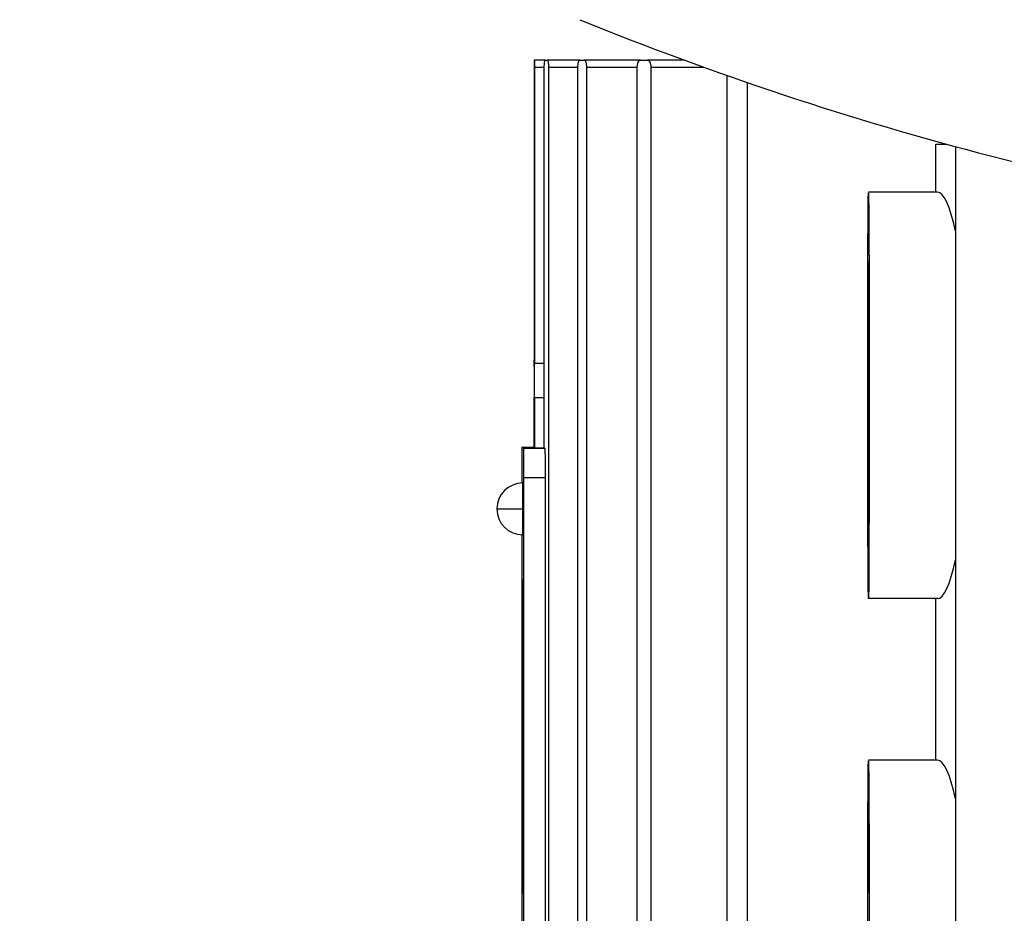
# Model space of a CAD drawing. Units: millimetres. Extents: x 4 to 416, y 4 to 293.
# Drawn here: x 46 to 53, y 136 to 143 of the extents above; entities that cross this region are included whole.
import ezdxf

# ---------------------------------------------------------------- set-up
doc = ezdxf.new("R2010")
doc.units = ezdxf.units.MM
doc.layers.add('FORMAT', color=7, linetype='Continuous')
doc.styles.add('SLDTEXTSTYLE0', font='TXT', dxfattribs={"width": 0.75})
doc.dimstyles.new('SLDDIMSTYLE0', dxfattribs={"dimtxt": 3.5, "dimasz": 3.556, "dimexe": 0, "dimexo": 0.0625, "dimgap": 0.875, "dimtad": 1, "dimdec": 0, "dimlfac": 10, "dimrnd": 1e-09, "dimzin": 12, "dimdsep": 46, "dimtxsty": 'SLDTEXTSTYLE0', "dimsah": 1, "dimcen": 0.09, "dimadec": 0, "dimazin": 3, "dimtfac": 1, "dimtdec": 0, "dimtofl": 0, "dimtmove": 0, "dimatfit": 3, "dimfxl": 0, "dimfrac": 2, "dimtolj": 1, "dimtzin": 12, "dimarcsym": 0})

# ---------------------------------------------------------------- blocks, each defined once
blk = doc.blocks.new('_D_4')
at = {"layer": 'FORMAT'}
for p, q in [((65.3544, 165.9268), (21.8318, 165.9268)), ((22.8318, 165.9268), (22.8318, 65.9268)), ((42.3744, 65.9268), (21.8318, 65.9268))]:
    blk.add_line(p, q, dxfattribs=at)
for points in [[(22.8318, 165.9268), (22.4508, 162.3708), (23.2128, 162.3708)], [(22.8318, 65.9268), (23.2128, 69.4828), (22.4508, 69.4828)]]:
    blk.add_solid(points, dxfattribs=at)
at = {"layer": 'FORMAT', "insert": (18.32, 110.7546), "char_height": 3.5, "attachment_point": 1, "rotation": 90, "style": 'SLDTEXTSTYLE0'}
blk.add_mtext('1000', dxfattribs=at)

msp = doc.modelspace()

# ---------------------------------------------------------------- linework, layer by layer
at = {"color": 7, "linetype": 'Continuous', "lineweight": 25}
for p, q in [((49.9244, 142.2268), (49.9244, 140.1364)), ((49.9244, 142.2268), (49.9248, 142.2268)), ((50.0013, 142.2268), (49.9248, 142.2268)), ((50.0013, 142.2268), (50.0159, 142.2268)), ((50.2426, 142.2268), (50.0159, 142.2268)), ((50.2426, 142.2268), (50.2725, 142.2268)), ((50.6648, 142.2268), (50.2725, 142.2268)), ((50.6648, 142.2268), (50.7121, 142.2268)), ((50.9682, 142.2268), (50.7121, 142.2268)), ((49.9255, 142.1768), (49.9255, 140.1168)), ((49.9255, 142.1768), (49.9944, 142.1768)), ((49.9944, 139.524), (49.9944, 142.1768)), ((50.0237, 142.1768), (50.0237, 129.9268)), ((50.0237, 142.1768), (50.2282, 142.1768)), ((50.2282, 129.9268), (50.2282, 142.1768)), ((50.288, 142.1768), (50.288, 129.9268)), ((50.288, 142.1768), (50.6418, 142.1768)), ((50.6418, 129.9268), (50.6418, 142.1768)), ((50.7363, 142.1768), (50.7363, 129.9268)), ((50.7363, 142.1768), (51.1057, 142.1768)), ((51.2685, 129.9268), (51.2685, 142.1189)), ((51.4065, 142.0708), (51.4065, 129.9268)), ((52.7212, 141.3068), (52.7212, 141.6418)), ((52.7212, 141.6418), (52.7923, 141.6418)), ((52.8565, 141.6242), (52.8565, 133.1718)), ((52.858, 141.6238), (52.858, 133.1718)), ((52.731, 141.3068), (52.2514, 141.3068)), ((49.9245, 140.1368), (49.9249, 140.1311)), ((49.9249, 140.1311), (49.9255, 140.1168)), ((49.9255, 140.1168), (49.9944, 140.1168)), ((49.9236, 139.5275), (49.9236, 139.8768)), ((49.9254, 139.8768), (49.9254, 139.5261)), ((49.9254, 139.8768), (49.9944, 139.8768)), ((49.8513, 139.5214), (49.8377, 139.5321)), ((49.8377, 139.5321), (49.9236, 139.5321)), ((50.0013, 139.5214), (49.8513, 139.5214)), ((49.9236, 139.5275), (49.9254, 139.5261)), ((49.9254, 139.5261), (49.9944, 139.5261)), ((50.0013, 139.5214), (49.9982, 139.5239)), ((49.837, 139.3327), (49.837, 139.282)), ((49.8519, 132.7209), (49.852, 139.3209)), ((49.852, 139.3209), (50.002, 139.3209)), ((50.0019, 132.7209), (50.002, 139.3209)), ((49.837, 138.9215), (49.8369, 133.132)), ((49.8431, 138.5898), (49.8428, 138.5898)), ((49.8431, 138.4682), (49.8428, 138.5898)), ((49.8428, 138.5898), (49.8428, 138.4185)), ((49.8441, 138.6081), (49.8431, 138.6081)), ((49.8435, 138.4723), (49.8431, 138.6081)), ((49.8431, 138.6081), (49.8432, 138.4111)), ((49.8445, 138.6079), (49.8435, 138.6079)), ((49.8439, 138.4734), (49.8435, 138.6079)), ((49.8435, 138.6079), (49.8436, 138.4107)), ((49.844, 138.5944), (49.844, 138.4376)), ((49.8443, 138.4818), (49.844, 138.5944)), ((49.845, 138.5944), (49.844, 138.5944)), ((49.8441, 138.6081), (49.8441, 138.6079)), ((49.8445, 138.6079), (49.8446, 138.5944)), ((49.845, 138.5944), (49.8452, 138.5167)), ((49.8424, 138.5346), (49.8425, 138.3883)), ((49.8427, 138.4349), (49.8424, 138.5346)), ((49.8428, 138.5346), (49.8424, 138.5346)), ((49.8443, 138.3772), (49.8443, 138.4818)), ((49.8444, 138.4818), (49.8443, 138.4818)), ((49.8444, 138.5167), (49.8444, 138.3866)), ((49.8447, 138.4169), (49.8444, 138.5167)), ((49.8454, 138.5167), (49.8444, 138.5167)), ((49.8454, 138.5167), (49.8457, 138.4333)), ((52.731, 138.4768), (52.2514, 138.4768)), ((52.7212, 137.3518), (52.7212, 138.4768)), ((49.8425, 138.4642), (49.8421, 138.4642)), ((49.8424, 138.3463), (49.8421, 138.4642)), ((49.8421, 138.4642), (49.8421, 138.2895)), ((49.8428, 138.4349), (49.8427, 138.4349)), ((49.8427, 138.3881), (49.8427, 138.4349)), ((49.8428, 138.4185), (49.8431, 138.4009)), ((49.8432, 138.4682), (49.8431, 138.4682)), ((49.8431, 138.4009), (49.8431, 138.4682)), ((49.8432, 138.4111), (49.8435, 138.4109)), ((49.8436, 138.4723), (49.8435, 138.4723)), ((49.8435, 138.4109), (49.8435, 138.4723)), ((49.8436, 138.4109), (49.8435, 138.4109)), ((49.8436, 138.4107), (49.8439, 138.4106)), ((49.844, 138.4734), (49.8439, 138.4734)), ((49.8439, 138.4106), (49.8439, 138.4734)), ((49.8441, 138.4106), (49.8439, 138.4106)), ((49.844, 138.4376), (49.8443, 138.3772)), ((49.8441, 138.4106), (49.8441, 138.4009)), ((49.8447, 138.3025), (49.8447, 138.4169)), ((49.8449, 138.4169), (49.8447, 138.4169)), ((49.8449, 138.4333), (49.8449, 138.3021)), ((49.8451, 138.3388), (49.8449, 138.4333)), ((49.8459, 138.4333), (49.8449, 138.4333)), ((49.8459, 138.4333), (49.8461, 138.3388)), ((49.8417, 138.3593), (49.8418, 138.1663)), ((49.842, 138.2558), (49.8417, 138.3593)), ((49.8421, 138.3593), (49.8417, 138.3593)), ((49.8421, 138.2895), (49.8424, 138.3463)), ((49.8431, 138.3463), (49.8424, 138.3463)), ((49.8425, 138.3883), (49.8427, 138.3881)), ((49.8433, 138.3881), (49.8427, 138.3881)), ((49.8441, 138.4009), (49.8431, 138.4009)), ((49.8442, 138.3896), (49.8433, 138.3896)), ((49.8433, 138.3881), (49.8433, 138.3873)), ((49.8444, 138.3761), (49.8434, 138.3761)), ((49.8437, 138.4009), (49.8437, 138.3896)), ((49.8445, 138.359), (49.8442, 138.359)), ((49.8445, 138.3584), (49.8442, 138.3584)), ((49.8445, 138.3772), (49.8443, 138.3772)), ((49.8444, 138.3866), (49.8447, 138.3025)), ((49.8444, 138.3772), (49.8444, 138.3761)), ((49.8444, 138.3761), (49.8444, 138.359)), ((49.8431, 138.2895), (49.8421, 138.2895)), ((49.8431, 138.2862), (49.8424, 138.2862)), ((49.8431, 138.2787), (49.8424, 138.2787)), ((49.8429, 138.2895), (49.843, 138.2862)), ((49.8446, 138.3391), (49.8443, 138.3391)), ((49.8447, 138.3231), (49.8443, 138.3231)), ((49.8449, 138.3025), (49.8447, 138.3025)), ((49.8449, 138.3021), (49.8451, 138.2326)), ((49.8451, 138.2326), (49.8451, 138.3388)), ((49.8461, 138.3388), (49.8451, 138.3388)), ((49.8453, 138.3386), (49.8453, 138.1595)), ((49.8455, 138.2652), (49.8453, 138.3386)), ((49.8463, 138.3386), (49.8453, 138.3386)), ((49.8461, 138.3388), (49.8461, 138.3386)), ((49.8463, 138.3386), (49.8465, 138.2652)), ((49.8417, 138.121), (49.8413, 138.2704)), ((49.8413, 138.2704), (49.8415, 137.9511)), ((49.8418, 138.2704), (49.8413, 138.2704)), ((49.8418, 138.1663), (49.842, 138.2558)), ((49.8423, 138.2558), (49.842, 138.2558)), ((49.8451, 138.2329), (49.8449, 138.2329)), ((49.8453, 138.2299), (49.8449, 138.2299)), ((49.8453, 138.2326), (49.8451, 138.2326)), ((49.8455, 137.9894), (49.8455, 138.2652)), ((49.8465, 138.2652), (49.8455, 138.2652)), ((49.8465, 138.2652), (49.8465, 138.1063)), ((49.8423, 138.1663), (49.8418, 138.1663)), ((49.8453, 138.1766), (49.845, 138.1766)), ((49.8453, 138.1607), (49.845, 138.1607)), ((49.8453, 138.1595), (49.8455, 137.9894)), ((49.8415, 137.9511), (49.8417, 138.121)), ((49.8424, 138.121), (49.8417, 138.121)), ((49.8424, 138.0867), (49.8418, 138.0867)), ((49.8424, 138.0829), (49.8418, 138.0829)), ((49.8435, 138.0735), (49.8433, 138.0735)), ((49.844, 138.0734), (49.8438, 138.0734)), ((49.8457, 138.1063), (49.846, 137.2805)), ((49.846, 138.0118), (49.8457, 138.1063)), ((49.8467, 138.1063), (49.8457, 138.1063)), ((49.8467, 138.1063), (49.847, 138.0118)), ((49.841, 138.0334), (49.8414, 137.189)), ((49.8414, 137.9135), (49.841, 138.0334)), ((49.8414, 138.0334), (49.841, 138.0334)), ((49.843, 138.0139), (49.8429, 138.0139)), ((49.844, 138.06), (49.8438, 138.06)), ((49.8439, 138.0461), (49.8439, 138.0461)), ((49.8445, 138.0141), (49.8441, 138.0141)), ((49.8444, 138.0007), (49.8441, 138.0007)), ((49.8455, 138.0358), (49.8451, 138.0358)), ((49.8455, 138.0313), (49.8453, 138.0313)), ((49.8455, 138.0247), (49.8453, 138.0247)), ((49.846, 137.2805), (49.846, 138.0118)), ((49.847, 138.0118), (49.846, 138.0118)), ((49.847, 138.0118), (49.847, 137.2805)), ((49.8418, 137.9511), (49.8415, 137.9511)), ((49.8442, 137.9773), (49.8442, 137.9773)), ((49.8457, 137.9479), (49.8454, 137.9479)), ((49.8454, 137.936), (49.8457, 137.936)), ((49.8457, 137.9894), (49.8455, 137.9894)), ((49.842, 137.9135), (49.8414, 137.9135)), ((49.8414, 137.189), (49.8414, 137.9135)), ((49.8427, 137.9075), (49.8427, 137.9075)), ((49.8453, 137.9142), (49.8443, 137.9142)), ((49.8453, 137.9022), (49.8443, 137.9022)), ((49.8453, 137.8927), (49.8443, 137.8927)), ((49.8453, 137.8849), (49.8443, 137.8849)), ((49.8426, 137.8252), (49.8416, 137.8252)), ((49.8426, 137.825), (49.8416, 137.825)), ((49.8424, 137.8466), (49.8424, 137.8252)), ((49.8426, 137.8252), (49.8426, 137.825)), ((49.8426, 137.825), (49.8427, 137.8216)), ((49.8443, 137.8028), (49.8443, 137.8028)), ((49.8428, 137.7263), (49.8428, 137.7263)), ((49.8447, 137.7828), (49.8443, 137.7828)), ((49.8448, 137.7713), (49.8443, 137.7713)), ((49.8458, 137.7844), (49.8454, 137.7844)), ((49.8458, 137.7751), (49.8454, 137.7751)), ((49.8422, 137.7074), (49.8428, 137.7074)), ((49.8424, 137.7074), (49.8424, 137.6514)), ((49.8442, 137.6982), (49.8441, 137.6982)), ((49.8443, 137.6773), (49.8441, 137.6773)), ((49.8444, 137.6643), (49.8441, 137.6643)), ((49.8453, 137.6872), (49.8458, 137.6872)), ((49.8458, 137.6945), (49.8454, 137.6945)), ((49.8431, 137.6498), (49.843, 137.6498)), ((49.8435, 137.6078), (49.8434, 137.6078)), ((49.8438, 137.6278), (49.8438, 137.6278)), ((49.8439, 137.6243), (49.8438, 137.6243)), ((49.8439, 137.6144), (49.8438, 137.6144)), ((49.8455, 137.6465), (49.8458, 136.8152)), ((49.8458, 137.5335), (49.8455, 137.6465)), ((49.8459, 137.6465), (49.8455, 137.6465)), ((49.8455, 137.5602), (49.8451, 137.5602)), ((49.8455, 137.5496), (49.8451, 137.5496)), ((49.8459, 137.5335), (49.8458, 137.5335)), ((49.8458, 136.8152), (49.8458, 137.5335)), ((49.8415, 137.5159), (49.8418, 136.7128)), ((49.8419, 137.4266), (49.8415, 137.5159)), ((49.842, 137.5159), (49.8415, 137.5159)), ((49.8428, 137.5131), (49.842, 137.5131)), ((49.842, 137.5129), (49.8428, 137.5129)), ((49.8425, 137.5129), (49.8426, 137.4869)), ((49.8452, 137.4635), (49.8449, 137.4635)), ((49.8449, 137.4604), (49.8452, 137.4604)), ((49.8452, 137.5024), (49.8455, 136.6428)), ((49.8455, 137.3695), (49.8452, 137.5024)), ((49.8455, 137.5024), (49.8452, 137.5024)), ((49.8418, 136.7128), (49.8419, 137.4266)), ((49.8423, 137.4266), (49.8419, 137.4266)), ((49.8448, 137.3938), (49.8451, 136.5981)), ((49.8451, 137.2967), (49.8448, 137.3938)), ((49.8452, 137.3938), (49.8448, 137.3938)), ((49.8419, 137.3723), (49.8423, 136.5532)), ((49.8422, 137.2644), (49.8419, 137.3723)), ((49.8425, 137.3723), (49.8419, 137.3723)), ((49.8433, 137.3593), (49.8426, 137.3593)), ((49.8426, 137.3569), (49.8433, 137.3569)), ((49.843, 137.3569), (49.8431, 137.2984)), ((49.8448, 137.3221), (49.8441, 137.3221)), ((49.8441, 137.3216), (49.8448, 137.3216)), ((49.8448, 137.3459), (49.8443, 137.3459)), ((49.8448, 137.3538), (49.8444, 137.3538)), ((49.8444, 137.3215), (49.8447, 136.4904)), ((49.8447, 137.2362), (49.8444, 137.3215)), ((49.8448, 137.3215), (49.8444, 137.3215)), ((49.8456, 137.3695), (49.8455, 137.3695)), ((49.8455, 136.6428), (49.8455, 137.3695)), ((52.731, 137.3518), (52.2514, 137.3518)), ((49.8423, 136.5532), (49.8422, 137.2644)), ((49.8424, 137.2644), (49.8422, 137.2644)), ((49.8423, 137.2981), (49.8427, 136.5097)), ((49.8427, 137.2294), (49.8423, 137.2981)), ((49.8428, 137.2981), (49.8423, 137.2981)), ((49.8428, 137.2984), (49.8432, 136.4625)), ((49.8431, 137.1676), (49.8428, 137.2984)), ((49.8432, 137.2984), (49.8428, 137.2984)), ((49.8432, 137.2837), (49.8435, 136.4395)), ((49.8436, 137.1741), (49.8432, 137.2837)), ((49.844, 137.2837), (49.8432, 137.2837)), ((49.844, 137.2975), (49.8434, 137.2975)), ((49.8434, 137.2937), (49.844, 137.2937)), ((49.8436, 137.2613), (49.8439, 136.4245)), ((49.844, 137.1611), (49.8436, 137.2613)), ((49.844, 137.2613), (49.8436, 137.2613)), ((49.8438, 137.2937), (49.8438, 137.2837)), ((49.844, 137.2976), (49.8444, 136.4427)), ((49.8444, 137.1867), (49.844, 137.2976)), ((49.8444, 137.2976), (49.844, 137.2976)), ((49.8451, 136.5981), (49.8451, 137.2967)), ((49.8453, 137.2967), (49.8451, 137.2967)), ((49.847, 137.2805), (49.846, 137.2805)), ((49.8468, 137.2805), (49.8468, 136.8152)), ((49.8417, 137.189), (49.8414, 137.189)), ((49.8428, 137.2294), (49.8427, 137.2294)), ((49.8427, 136.5097), (49.8427, 137.2294)), ((49.8445, 137.1867), (49.8444, 137.1867)), ((49.8444, 136.4427), (49.8444, 137.1867)), ((49.8448, 137.2362), (49.8447, 137.2362)), ((49.8447, 136.4904), (49.8447, 137.2362)), ((49.8432, 137.1676), (49.8431, 137.1676)), ((49.8432, 136.4625), (49.8431, 137.1676)), ((49.8435, 136.4395), (49.8436, 137.1741)), ((49.8437, 137.1741), (49.8436, 137.1741)), ((49.8439, 136.4245), (49.844, 137.1611)), ((49.844, 137.1611), (49.844, 137.1611)), ((49.8468, 136.8152), (49.8458, 136.8152)), ((49.8465, 136.8152), (49.8465, 136.6428)), ((49.8422, 136.7128), (49.8418, 136.7128)), ((49.8465, 136.6428), (49.8455, 136.6428)), ((49.8461, 136.6428), (49.8461, 136.5981)), ((49.8461, 136.5981), (49.8451, 136.5981)), ((49.8457, 136.5981), (49.8457, 136.4904)), ((49.8427, 136.5532), (49.8423, 136.5532)), ((49.8431, 136.5097), (49.8427, 136.5097)), ((49.8457, 136.4904), (49.8447, 136.4904)), ((49.8454, 136.4904), (49.8454, 136.4427)), ((49.8435, 136.4625), (49.8432, 136.4625)), ((49.8439, 136.4395), (49.8435, 136.4395)), ((49.8449, 136.4245), (49.8439, 136.4245)), ((49.8454, 136.4427), (49.8444, 136.4427)), ((49.8449, 136.4427), (49.8449, 136.4245))]:
    msp.add_line(p, q, dxfattribs=at)
at = {"color": 7, "linetype": 'Continuous', "lineweight": 25, "flags": 128}
for points in [[(52.2514, 138.4768), (52.2506, 138.4951), (52.2498, 138.5496), (52.2491, 138.6389), (52.2484, 138.7606), (52.2478, 138.9116), (52.2473, 139.088), (52.2469, 139.2852), (52.2466, 139.4981), (52.2465, 139.7212), (52.2465, 139.9488), (52.2466, 140.1748), (52.2468, 140.3936), (52.2471, 140.5993), (52.2476, 140.7867), (52.2481, 140.9509), (52.2488, 141.0877), (52.2495, 141.1936), (52.2502, 141.2657), (52.251, 141.3022), (52.2518, 141.3022), (52.2526, 141.2657), (52.2533, 141.1936), (52.254, 141.0877), (52.2547, 140.9509), (52.2552, 140.7867), (52.2557, 140.5993), (52.256, 140.3936), (52.2562, 140.1748), (52.2563, 139.9488), (52.2563, 139.7212), (52.2561, 139.4981), (52.2559, 139.2852), (52.2555, 139.088), (52.255, 138.9116), (52.2544, 138.7606), (52.2537, 138.6389), (52.253, 138.5496), (52.2522, 138.4951), (52.2514, 138.4768)], [(52.2514, 138.9618), (52.2508, 138.9797), (52.2501, 139.0326), (52.2496, 139.1185), (52.2491, 139.2342), (52.2487, 139.3751), (52.2484, 139.5359), (52.2482, 139.7104), (52.2481, 139.8918), (52.2482, 140.0732), (52.2484, 140.2477), (52.2487, 140.4085), (52.2491, 140.5494), (52.2496, 140.6651), (52.2501, 140.751), (52.2508, 140.8039), (52.2514, 140.8218), (52.252, 140.8039), (52.2526, 140.751), (52.2532, 140.6651), (52.2537, 140.5494), (52.2541, 140.4085), (52.2544, 140.2477), (52.2546, 140.0732), (52.2546, 139.8918), (52.2546, 139.7104), (52.2544, 139.5359), (52.2541, 139.3751), (52.2537, 139.2342), (52.2532, 139.1185), (52.2526, 139.0326), (52.252, 138.9797), (52.2514, 138.9618)], [(49.8442, 138.3584), (49.8442, 138.3588), (49.8442, 138.359), (49.8442, 138.359), (49.8442, 138.3588), (49.8442, 138.3584), (49.8441, 138.3579), (49.8441, 138.3572), (49.8441, 138.3563)], [(49.8424, 138.2787), (49.8424, 138.281), (49.8424, 138.283), (49.8424, 138.2846), (49.8424, 138.2857), (49.8424, 138.2862), (49.8424, 138.2861), (49.8424, 138.2855), (49.8424, 138.2843)], [(49.8449, 138.2299), (49.8449, 138.231), (49.8449, 138.2318), (49.8449, 138.2324), (49.8449, 138.2328), (49.8449, 138.2329), (49.8448, 138.2327), (49.8448, 138.2323), (49.8448, 138.2316)], [(49.8418, 138.0829), (49.8418, 138.0846), (49.8418, 138.0859), (49.8418, 138.0866), (49.8418, 138.0867), (49.8418, 138.0861), (49.8418, 138.0849), (49.8418, 138.0832), (49.8418, 138.0811)], [(49.8433, 138.0654), (49.8433, 138.0651), (49.8433, 138.0652), (49.8433, 138.0657), (49.8433, 138.0667), (49.8433, 138.068), (49.8433, 138.0696), (49.8433, 138.0715), (49.8433, 138.0735)], [(49.8454, 138.0875), (49.8453, 138.0673), (49.8452, 138.0419), (49.8452, 138.0358)], [(49.843, 138.0132), (49.843, 138.012), (49.843, 138.0112), (49.843, 138.0107), (49.8429, 138.0106), (49.8429, 138.0109), (49.8429, 138.0116), (49.8429, 138.0126), (49.8429, 138.0139)], [(49.8439, 138.0475), (49.8439, 138.0466), (49.8439, 138.0458), (49.8439, 138.0453), (49.8439, 138.045), (49.8439, 138.0449), (49.8439, 138.0451), (49.8439, 138.0455), (49.8439, 138.0461)], [(49.8453, 138.0313), (49.8452, 138.0351), (49.845, 138.0357), (49.8449, 138.0332), (49.8447, 138.0275), (49.8446, 138.0187), (49.8445, 138.0069), (49.8443, 137.992), (49.8442, 137.9744)], [(49.8454, 137.9479), (49.8454, 137.9577), (49.8454, 137.9674), (49.8454, 137.9771), (49.8454, 137.9867), (49.8454, 137.9963), (49.8453, 138.0058), (49.8453, 138.0153), (49.8453, 138.0247)], [(49.8428, 137.9311), (49.8428, 137.929), (49.8428, 137.9269), (49.8428, 137.9247), (49.8428, 137.9226), (49.8428, 137.9204), (49.8428, 137.9182), (49.8428, 137.9161), (49.8427, 137.9139)], [(49.8442, 137.9744), (49.8442, 137.9736), (49.8442, 137.9732), (49.8442, 137.9732), (49.8442, 137.9734), (49.8442, 137.974), (49.8442, 137.9748), (49.8442, 137.9759), (49.8442, 137.9773)], [(49.8443, 137.9142), (49.8444, 137.9265), (49.8446, 137.9362), (49.8447, 137.9431), (49.8448, 137.9473), (49.845, 137.9487), (49.8451, 137.9473), (49.8452, 137.9431), (49.8454, 137.9362)], [(49.8456, 137.936), (49.8454, 137.9265), (49.8453, 137.9142)], [(49.8454, 137.9362), (49.8454, 137.936), (49.8454, 137.9364), (49.8454, 137.9373), (49.8454, 137.9388), (49.8454, 137.9407), (49.8454, 137.943), (49.8454, 137.9454), (49.8454, 137.9479)], [(49.8427, 137.9139), (49.8427, 137.9121), (49.8427, 137.9105), (49.8427, 137.9091), (49.8427, 137.908), (49.8427, 137.9073), (49.8427, 137.907), (49.8427, 137.9071), (49.8427, 137.9075)], [(49.8443, 137.8927), (49.8443, 137.8939), (49.8443, 137.8951), (49.8443, 137.8963), (49.8443, 137.8975), (49.8443, 137.8987), (49.8443, 137.8999), (49.8443, 137.9011), (49.8443, 137.9022)], [(49.8453, 137.9022), (49.8453, 137.9011), (49.8453, 137.8999), (49.8453, 137.8987), (49.8453, 137.8975), (49.8453, 137.8963), (49.8453, 137.8951), (49.8453, 137.8939), (49.8453, 137.8927)], [(49.8416, 137.825), (49.8416, 137.8252), (49.8416, 137.8248), (49.8416, 137.824), (49.8416, 137.8227), (49.8416, 137.821), (49.8416, 137.8191), (49.8416, 137.8169), (49.8416, 137.8147)], [(49.8427, 137.805), (49.8426, 137.8035), (49.8424, 137.8031), (49.8423, 137.8039), (49.8422, 137.8059), (49.842, 137.8089), (49.8419, 137.8131), (49.8418, 137.8185), (49.8416, 137.825)], [(49.8416, 137.8147), (49.8416, 137.804), (49.8416, 137.7934), (49.8416, 137.7828), (49.8416, 137.7722), (49.8416, 137.7616), (49.8416, 137.7511), (49.8416, 137.7406), (49.8416, 137.7301)], [(49.8427, 137.8189), (49.8427, 137.8186), (49.8427, 137.8182), (49.8427, 137.8179), (49.8427, 137.8175), (49.8427, 137.8171), (49.8427, 137.8168), (49.8427, 137.8164), (49.8427, 137.8161)], [(49.8443, 137.7828), (49.8443, 137.7843), (49.8443, 137.7858), (49.8443, 137.7873), (49.8443, 137.7888), (49.8443, 137.7903), (49.8443, 137.7919), (49.8443, 137.7934), (49.8443, 137.7949)], [(49.8417, 137.7224), (49.8418, 137.7155), (49.8419, 137.7107), (49.8421, 137.708), (49.8422, 137.7074), (49.8424, 137.709), (49.8425, 137.7127), (49.8427, 137.7185), (49.8428, 137.7263)], [(49.8428, 137.7263), (49.8428, 137.7266), (49.8428, 137.7266), (49.8428, 137.7263), (49.8428, 137.7258), (49.8428, 137.7251), (49.8428, 137.7242), (49.8428, 137.7231), (49.8428, 137.7218)], [(49.8454, 137.6945), (49.8454, 137.7044), (49.8454, 137.7144), (49.8454, 137.7244), (49.8454, 137.7345), (49.8454, 137.7446), (49.8454, 137.7547), (49.8454, 137.7649), (49.8454, 137.7751)], [(49.8428, 137.7218), (49.8428, 137.721), (49.8428, 137.7201), (49.8428, 137.7193), (49.8428, 137.7185), (49.8428, 137.7176), (49.8428, 137.7168), (49.8428, 137.716), (49.8428, 137.7152)], [(49.8441, 137.6982), (49.8442, 137.6995), (49.8442, 137.7005), (49.8442, 137.7013), (49.8442, 137.7018), (49.8442, 137.702), (49.8442, 137.7019), (49.8442, 137.7015), (49.8442, 137.7008)], [(49.8453, 137.6894), (49.8453, 137.6881), (49.8453, 137.6873), (49.8453, 137.6872), (49.8453, 137.6876), (49.8453, 137.6887), (49.8454, 137.6902), (49.8454, 137.6922), (49.8454, 137.6945)], [(49.8458, 137.6872), (49.8458, 137.6826), (49.8459, 137.6631)], [(49.843, 137.6498), (49.843, 137.6507), (49.843, 137.6514), (49.843, 137.6518), (49.843, 137.652), (49.8431, 137.652), (49.8431, 137.6517), (49.8431, 137.6511), (49.8431, 137.6504)], [(49.8434, 137.6078), (49.8434, 137.609), (49.8434, 137.6101), (49.8434, 137.611), (49.8434, 137.6117), (49.8434, 137.6122), (49.8434, 137.6126), (49.8434, 137.6127), (49.8434, 137.6126)], [(49.8438, 137.6278), (49.8438, 137.6284), (49.8438, 137.6286), (49.8438, 137.6285), (49.8438, 137.6281), (49.8438, 137.6274), (49.8439, 137.6265), (49.8439, 137.6253), (49.8439, 137.6239)], [(49.842, 137.517), (49.842, 137.5159), (49.842, 137.515), (49.842, 137.5142), (49.842, 137.5136), (49.842, 137.5132), (49.842, 137.5129), (49.842, 137.5129), (49.842, 137.5131)], [(49.8448, 137.4676), (49.8449, 137.4652), (49.8449, 137.4632), (49.8449, 137.4616), (49.8449, 137.4607), (49.8449, 137.4604), (49.8449, 137.4608), (49.8449, 137.4618), (49.8449, 137.4635)], [(49.8426, 137.3581), (49.8426, 137.3575), (49.8426, 137.3571), (49.8426, 137.3569), (49.8426, 137.357), (49.8426, 137.3572), (49.8426, 137.3577), (49.8426, 137.3584), (49.8426, 137.3593)], [(49.8441, 137.3328), (49.8441, 137.3302), (49.8441, 137.3278), (49.8441, 137.3256), (49.8441, 137.3238), (49.8441, 137.3225), (49.8441, 137.3217), (49.8441, 137.3216), (49.8441, 137.3221)], [(52.2465, 136.2158), (52.2468, 136.4353), (52.2471, 136.6418), (52.2476, 136.8299), (52.2481, 136.9947), (52.2487, 137.132), (52.2494, 137.2382), (52.2502, 137.3105), (52.251, 137.3472), (52.2518, 137.3472), (52.2526, 137.3105), (52.2533, 137.2382), (52.254, 137.132), (52.2547, 136.9947), (52.2552, 136.8299), (52.2557, 136.6418), (52.256, 136.4353), (52.2562, 136.2158)], [(49.8434, 137.2937), (49.8434, 137.2937), (49.8434, 137.2939), (49.8434, 137.2941), (49.8434, 137.2946), (49.8434, 137.2951), (49.8434, 137.2958), (49.8434, 137.2966), (49.8434, 137.2975)], [(52.2474, 136.1358), (52.2475, 136.3337), (52.2478, 136.5193), (52.2482, 136.6871), (52.2488, 136.8319), (52.2493, 136.9494), (52.25, 137.0359), (52.2507, 137.0889), (52.2514, 137.1068), (52.2521, 137.0889), (52.2528, 137.0359), (52.2534, 136.9494), (52.254, 136.8319), (52.2545, 136.6871), (52.2549, 136.5193), (52.2552, 136.3337), (52.2554, 136.1358)]]:
    msp.add_lwpolyline(points, dxfattribs=at)
at = {"color": 7, "linetype": 'Continuous', "lineweight": 25}
for centre, radius, start, end in [((58.9044, 163.8355), 23.02, 247.89355, 262.94526), ((68.5454, 139.9418), 18.622, 179.40001, 180.19999), ((31.3036, 139.9418), 18.622, 359.80001, 0.59999), ((64.0166, 139.3827), 14.1797, 179.39593, 180.20186), ((35.3821, 139.3709), 14.47, 359.80185, 0.59596), ((35.5321, 139.3709), 14.47, 359.80185, 0.59596), ((49.8445, 139.1018), 0.1804, 90, 270), ((41.1572, 139.1615), 8.6881, 359.60238, 0.79622), ((49.8001, 152.1882), 13.0871, 269.40442, 270.19697), ((37.0154, 139.0562), 12.8298, 359.39789, 0.20071), ((251.7574, 138.1381), 201.9143, 179.931921, 180.028109), ((50.1718, 138.3782), 0.3287, 178.02407, 178.88761), ((50.482, 138.3787), 0.6388, 179.46764, 180.05682), ((214.7997, 138.1646), 164.9564, 179.926549, 180.031632), ((48.964, 138.3805), 0.8794, 359.71279, 0.59213), ((155.0348, 137.9907), 105.1913, 179.800846, 179.951056), ((40.7822, 138.2732), 9.0624, 0.4163, 0.53837), ((87.7728, 138.1057), 37.9309, 179.73032, 179.76655), ((172.3524, 138.3747), 122.51, 180.044904, 180.168739), ((185.0367, 137.8836), 135.1931, 179.813735, 179.919558), ((47.8012, 138.3298), 2.0432, 359.81194, 0.26058), ((52.016, 138.2529), 2.1737, 179.80533, 180.04748), ((177.9063, 138.3061), 128.064, 180.024609, 180.1631), ((133.0138, 137.7336), 83.1705, 179.656927, 179.783764), ((-17.2504, 137.9985), 67.0957, 0.152058, 0.197597), ((62.9312, 138.0057), 13.0871, 179.32168, 179.96351), ((48.2716, 138.1708), 1.5734, 359.63056, 0.21132), ((176.8759, 137.8684), 127.0343, 179.904079, 179.939644), ((77.36, 138.1298), 27.5182, 180.0977, 180.4628), ((49.9755, 138.066), 0.1322, 176.79896, 180.26512), ((49.3826, 138.0791), 0.461, 359.28916, 0.17906), ((51.5859, 138.0694), 1.7421, 179.86734, 180.30715), ((52.3192, 137.9993), 2.4775, 179.93313, 180.15219), ((47.8265, 138.0373), 2.0166, 359.77993, 0.04898), ((66.3985, 137.9502), 16.5557, 179.72529, 179.78203), ((45.4966, 138.0187), 4.3473, 0.36076, 0.54394), ((52.2739, 138.0075), 2.4298, 179.846, 180.16212), ((19.4823, 137.9016), 30.362, 0.1429, 0.18697), ((49.254, 138.0255), 0.5913, 359.92657, 0.56522), ((66.1894, 138.0091), 16.3477, 180.05718, 180.63565), ((47.3368, 137.9349), 2.5059, 359.91343, 0.15191), ((51.5133, 137.9052), 1.669, 179.69366, 180.10313), ((50.3598, 137.8911), 0.5155, 179.81465, 180.68314), ((46.2872, 137.7968), 3.5583, 359.79919, 1.41892), ((51.5143, 137.9052), 1.669, 179.69366, 180.10313), ((50.3608, 137.8911), 0.5155, 179.81465, 180.68314), ((49.5299, 137.8684), 0.3159, 0.25926, 2.99639), ((48.9002, 137.8203), 0.9425, 359.91475, 0.45032), ((48.918, 137.8133), 0.9247, 359.48684, 0.17542), ((42.9702, 137.6876), 6.8751, 0.01565, 0.96034), ((50.6745, 137.7292), 0.8328, 179.93447, 180.46895), ((51.6536, 137.78), 1.8093, 179.90894, 180.27603), ((4.0421, 137.4865), 45.8031, 0.09223, 0.35625), ((47.8337, 137.7767), 2.0117, 359.95424, 0.21897), ((43.8844, 137.7226), 5.9585, 358.92793, 359.78996), ((47.773, 137.7099), 2.0699, 359.74914, 0.14674), ((22.6881, 137.7731), 27.1562, 359.79793, 359.84206), ((52.2754, 137.6701), 2.4313, 179.83015, 180.13639), ((-60.2125, 137.4086), 110.0568, 359.97147, 0.133139), ((1.2514, 137.4473), 48.5934, 0.02391, 0.29889), ((51.2198, 137.6014), 1.3781, 179.59385, 180.19197), ((147.5667, 137.765), 97.725, 180.098626, 180.145409), ((36.9429, 137.6777), 12.9002, 359.26871, 359.87593), ((14.8991, 137.6883), 34.9441, 359.58746, 359.8946), ((-74.048, 137.8525), 123.8916, 359.771916, 359.886872), ((59.0056, 137.6974), 9.1626, 180.29442, 180.36696), ((47.7372, 137.6297), 2.106, 359.84402, 0.24513), ((-39.9748, 137.5737), 89.8183, 359.836822, 0.017817), ((-63.3475, 137.5815), 113.1913, 359.856281, 0.016653), ((49.8803, 137.6135), 0.0369, 181.29177, 183.48784), ((49.0896, 137.6038), 0.7539, 359.8353, 0.5627), ((46.8837, 137.6533), 2.9602, 359.43878, 359.50771), ((51.2369, 137.6161), 1.3932, 179.6621, 180.07011), ((-64.9757, 137.3871), 114.8198, 359.972894, 0.118186), ((-27.3989, 137.716), 77.2442, 359.812689, 359.876545), ((47.2365, 137.5549), 2.6086, 359.88309, 0.1165), ((51.796, 137.4271), 1.9538, 179.71964, 180.21718), ((77.2809, 137.5307), 27.4388, 180.23164, 180.36029), ((51.4811, 137.3115), 1.638, 179.77769, 180.35736), ((41.3741, 137.4064), 8.4705, 359.42989, 359.5907), ((48.4553, 137.3533), 1.3891, 359.69461, 0.01951), ((50.1389, 137.3057), 0.2957, 180.84978, 182.32305)]:
    msp.add_arc(centre, radius, start, end, dxfattribs=at)
for centre, major_axis, ratio, start_param, end_param in [((52.731, 139.8918), (0, 1.415), 0.150729, 5.654033, 6.283185), ((57.8744, 139.5268), (7.95, -0.0001), 0.00275, 3.274374, 3.277884), ((52.731, 139.8918), (0, 1.415), 0.150729, 3.141593, 3.770745), ((52.731, 135.9318), (0, 1.42), 0.150729, 5.656593, 6.283185)]:
    msp.add_ellipse(centre, major_axis=major_axis, ratio=ratio, start_param=start_param, end_param=end_param, dxfattribs=at)
for points, knots in [([(49.9248, 142.2268), (49.9249, 142.226), (49.925, 142.2245), (49.9253, 142.213), (49.9254, 142.1994), (49.9255, 142.1868), (49.9255, 142.1802), (49.9255, 142.1768)], [0, 0, 0, 0, 0.2496822, 0.499367, 0.7443544, 0.8709874, 1, 1, 1, 1]), ([(49.9944, 142.1768), (49.9945, 142.1832), (49.9947, 142.193), (49.9955, 142.2046), (49.9965, 142.2142), (49.998, 142.2215), (49.9997, 142.226), (50.0007, 142.2265), (50.0013, 142.2268)], [0, 0, 0, 0, 0.243097, 0.369807, 0.499267, 0.714735, 0.848744, 1, 1, 1, 1]), ([(50.0159, 142.2268), (50.0165, 142.2265), (50.0177, 142.2259), (50.0196, 142.2212), (50.0212, 142.214), (50.0224, 142.2046), (50.0234, 142.1929), (50.0236, 142.1832), (50.0237, 142.1768)], [0, 0, 0, 0, 0.159797, 0.296596, 0.500433, 0.631503, 0.758709, 1, 1, 1, 1]), ([(50.2282, 142.1768), (50.2283, 142.18), (50.2284, 142.1864), (50.2292, 142.1959), (50.2306, 142.2048), (50.233, 142.2151), (50.237, 142.2246), (50.2408, 142.2261), (50.2426, 142.2268)], [0, 0, 0, 0, 0.119578, 0.242705, 0.369706, 0.499963, 0.749268, 1, 1, 1, 1]), ([(50.2725, 142.2268), (50.2745, 142.2261), (50.2784, 142.2246), (50.2827, 142.2151), (50.2854, 142.2048), (50.2869, 142.1959), (50.2878, 142.1864), (50.2879, 142.18), (50.288, 142.1768)], [0, 0, 0, 0, 0.249735, 0.499795, 0.631106, 0.758383, 0.881219, 1, 1, 1, 1]), ([(50.6418, 142.1768), (50.6419, 142.18), (50.6421, 142.1866), (50.6435, 142.1962), (50.6457, 142.2053), (50.6497, 142.2155), (50.6561, 142.2247), (50.6619, 142.2261), (50.6648, 142.2268)], [0, 0, 0, 0, 0.118044, 0.240283, 0.367559, 0.498037, 0.747379, 1, 1, 1, 1]), ([(50.7121, 142.2268), (50.7151, 142.2261), (50.7211, 142.2248), (50.7279, 142.2156), (50.7321, 142.2053), (50.7345, 142.1963), (50.736, 142.1866), (50.7362, 142.18), (50.7363, 142.1768)], [0, 0, 0, 0, 0.250136, 0.501023, 0.633052, 0.760643, 0.88264, 1, 1, 1, 1])]:
    msp.add_open_spline(points, degree=3, knots=knots, dxfattribs=at)

# ---------------------------------------------------------------- dimensions: what is measured, and where the dimension line sits
at = {"layer": 'FORMAT'}
dim = msp.add_linear_dim(base=(22.8318, 65.9268), p1=(66.3544, 165.9268), p2=(43.3744, 65.9268), angle=90, dimstyle='SLDDIMSTYLE0', dxfattribs=at)
dim.commit()
dim.dimension.update_dxf_attribs({"geometry": '_D_4', "text_midpoint": (22.8318, 115.9268), "dimtype": 160})

doc.saveas('drawing.dxf')
